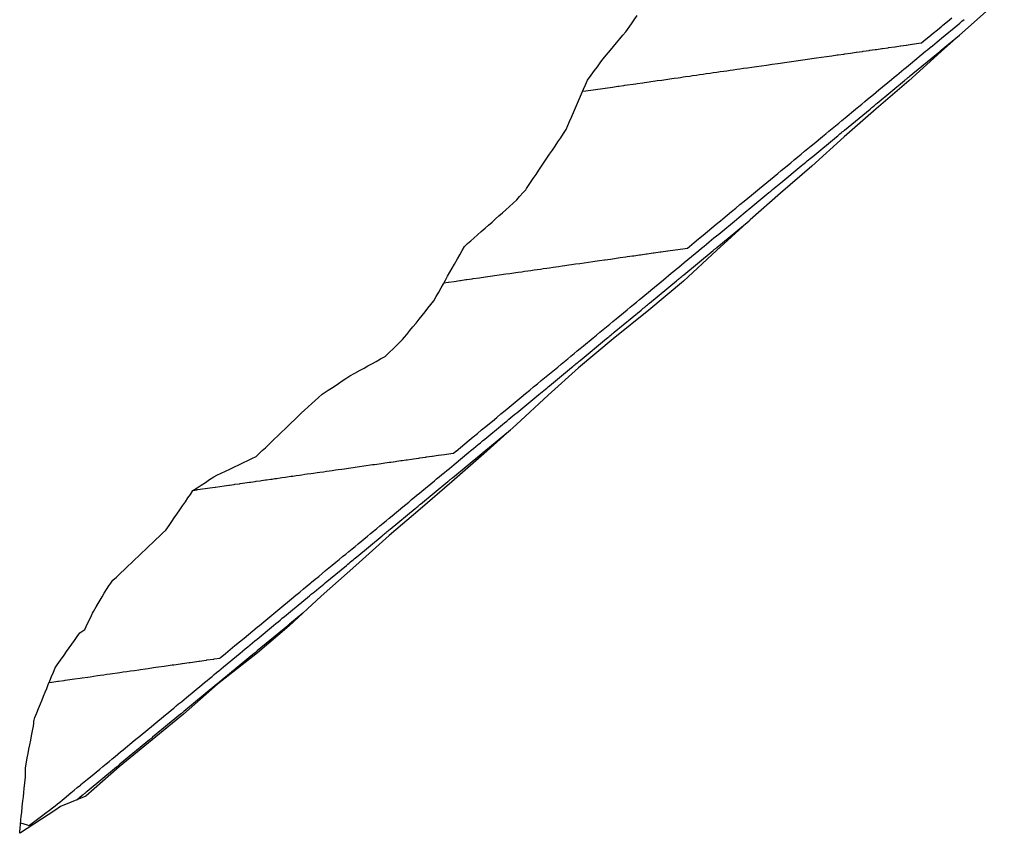
# Model space of a CAD drawing. Extents: x 2080340 to 2085376, y 13836405 to 13843046.
# Drawn here: x 2081706 to 2082029, y 13837777 to 13838044 of the extents above; entities that cross this region are included whole.
import ezdxf

# ---------------------------------------------------------------- set-up
doc = ezdxf.new("R2010")
doc.units = 0
doc.header["$MEASUREMENT"] = 0
for name, color, linetype in [('C-TOPO-BDRY', 110, 'Continuous'), ('C-TOPO-MAJR', 3, 'Continuous'), ('C-TOPO-MINR', 2, 'Continuous')]:
    doc.layers.add(name, color=color, linetype=linetype)

msp = doc.modelspace()

# ---------------------------------------------------------------- linework, layer by layer
at = {"layer": 'C-TOPO-BDRY'}
for points in [[(2082029.29, 13838052.18, 1382.26), (2082018.52, 13838042.52, 1382.06), (2082008.57, 13838033.67, 1381.9), (2081997.93, 13838024.02, 1381.68), (2081987.21, 13838014.75, 1381.58), (2081976.69, 13838005.59, 1381.46), (2081966.01, 13837996, 1381.26), (2081955.79, 13837987.11, 1381.14), (2081945.81, 13837978.33, 1381.01), (2081934.75, 13837968.3, 1380.78), (2081923.89, 13837958.16, 1380.48), (2081912.49, 13837948.61, 1380.45), (2081900.82, 13837939.23, 1380.51), (2081889.41, 13837929.75, 1380.5), (2081879.48, 13837920.68, 1380.28), (2081869.04, 13837911.12, 1380.04), (2081858.31, 13837901.49, 1379.84), (2081847.82, 13837892.3, 1379.71), (2081837.36, 13837883.3, 1379.61), (2081827.25, 13837874.59, 1379.52), (2081816.27, 13837864.78, 1379.33), (2081804.84, 13837854.66, 1379.16), (2081794.4, 13837844.98, 1378.89), (2081783.91, 13837836.02, 1378.81), (2081770.87, 13837825.77, 1378.95), (2081759.61, 13837815.94, 1378.81), (2081749.4, 13837807.49, 1378.81), (2081738.57, 13837798.61, 1378.83), (2081727.61, 13837788.96, 1378.67), (2081719.29, 13837785.57, 1379.57), (2081717.39, 13837784.3, 1379.61), (2081706.11, 13837776.88, 1379.89), (2081705.93, 13837776.78, 1379.9), (2081705.88, 13837776.95, 1379.9), (2081705.84, 13837777.19, 1379.91), (2081705.84, 13837777.22, 1379.91), (2081705.97, 13837778.49, 1379.95), (2081706.1, 13837779.76, 1379.99), (2081706.1, 13837779.76, 1379.99), (2081706.24, 13837781.07, 1380.02), (2081706.37, 13837782.37, 1380.06), (2081706.37, 13837782.38, 1380.06), (2081706.5, 13837783.58, 1380.1), (2081706.7, 13837785.52, 1380.15), (2081706.9, 13837787.46, 1380.21), (2081706.9, 13837787.47, 1380.21), (2081707.04, 13837788.81, 1380.25), (2081707.18, 13837790.15, 1380.29), (2081707.32, 13837791.5, 1380.33), (2081707.52, 13837793.41, 1380.38), (2081707.72, 13837795.32, 1380.44), (2081707.72, 13837795.32, 1380.44), (2081707.73, 13837795.4, 1380.44), (2081707.71, 13837796.82, 1380.48), (2081707.7, 13837798.24, 1380.52), (2081708.07, 13837800.19, 1380.56), (2081708.34, 13837801.59, 1380.58), (2081708.61, 13837802.99, 1380.6), (2081708.88, 13837804.39, 1380.63), (2081709.16, 13837805.86, 1380.65), (2081709.45, 13837807.34, 1380.68), (2081709.73, 13837808.82, 1380.7), (2081709.94, 13837809.88, 1380.72), (2081710.14, 13837810.95, 1380.74), (2081710.34, 13837811.98, 1380.76), (2081710.53, 13837813, 1380.78), (2081710.5, 13837813.78, 1380.79), (2081710.54, 13837813.98, 1380.79), (2081710.82, 13837814.82, 1380.81), (2081711.43, 13837816.32, 1380.83), (2081712.04, 13837817.82, 1380.86), (2081712.65, 13837819.32, 1380.88), (2081713.17, 13837820.58, 1380.9), (2081713.69, 13837821.85, 1380.93), (2081714.2, 13837823.11, 1380.95), (2081714.72, 13837824.38, 1380.97), (2081715.24, 13837825.64, 1380.99), (2081715.75, 13837826.91, 1381.01), (2081716.33, 13837828.32, 1381.03), (2081716.91, 13837829.74, 1381.06), (2081717.49, 13837831.16, 1381.08), (2081718.16, 13837832.11, 1381.1), (2081719.28, 13837833.71, 1381.12), (2081720.41, 13837835.31, 1381.15), (2081721.25, 13837836.5, 1381.17), (2081722.08, 13837837.69, 1381.19), (2081722.92, 13837838.88, 1381.2), (2081723.81, 13837840.15, 1381.22), (2081724.7, 13837841.41, 1381.24), (2081725.59, 13837842.67, 1381.26), (2081727.21, 13837843.69, 1381.28), (2081727.68, 13837844.67, 1381.29), (2081728.37, 13837846.15, 1381.32), (2081729.06, 13837847.62, 1381.34), (2081729.75, 13837849.1, 1381.37), (2081730.06, 13837849.63, 1381.38), (2081731, 13837851.22, 1381.4), (2081731.95, 13837852.83, 1381.43), (2081732.89, 13837854.43, 1381.45), (2081733.62, 13837855.66, 1381.47), (2081734.34, 13837856.89, 1381.49), (2081735.07, 13837858.13, 1381.51), (2081735.78, 13837859.01, 1381.53), (2081736.49, 13837859.9, 1381.54), (2081736.49, 13837859.9, 1381.54), (2081736.49, 13837859.9, 1381.54), (2081737.61, 13837860.97, 1381.56), (2081738.92, 13837862.22, 1381.58), (2081740.23, 13837863.46, 1381.6), (2081741.38, 13837864.55, 1381.61), (2081742.52, 13837865.63, 1381.63), (2081743.67, 13837866.72, 1381.64), (2081744.84, 13837867.83, 1381.66), (2081746.01, 13837868.94, 1381.68), (2081747.18, 13837870.05, 1381.7), (2081748.31, 13837871.12, 1381.71), (2081749.45, 13837872.2, 1381.73), (2081750.59, 13837873.28, 1381.74), (2081751.69, 13837874.32, 1381.76), (2081752.79, 13837875.37, 1381.78), (2081753.89, 13837876.41, 1381.79), (2081754.94, 13837877.94, 1381.82), (2081755.78, 13837879.17, 1381.84), (2081756.63, 13837880.4, 1381.85), (2081757.47, 13837881.63, 1381.87), (2081758.41, 13837883, 1381.9), (2081759.35, 13837884.36, 1381.92), (2081760.29, 13837885.73, 1381.94), (2081761.12, 13837886.94, 1381.96), (2081761.94, 13837888.14, 1381.98), (2081762.77, 13837889.35, 1382)], [(2082029.29, 13838052.18, 1382.26), (2082018.52, 13838042.52, 1382.06), (2082008.57, 13838033.67, 1381.9), (2081997.93, 13838024.02, 1381.68), (2081987.21, 13838014.75, 1381.58), (2081976.69, 13838005.59, 1381.46), (2081966.01, 13837996, 1381.26), (2081955.79, 13837987.11, 1381.14), (2081945.81, 13837978.33, 1381.01), (2081934.75, 13837968.3, 1380.78), (2081923.89, 13837958.16, 1380.48), (2081912.49, 13837948.61, 1380.45), (2081900.82, 13837939.23, 1380.51), (2081889.41, 13837929.75, 1380.5), (2081879.48, 13837920.68, 1380.28), (2081869.04, 13837911.12, 1380.04), (2081858.31, 13837901.49, 1379.84), (2081847.82, 13837892.3, 1379.71), (2081837.36, 13837883.3, 1379.61), (2081827.25, 13837874.59, 1379.52), (2081816.27, 13837864.78, 1379.33), (2081804.84, 13837854.66, 1379.16), (2081794.4, 13837844.98, 1378.89), (2081783.91, 13837836.02, 1378.81), (2081770.87, 13837825.77, 1378.95), (2081759.61, 13837815.94, 1378.81), (2081749.4, 13837807.49, 1378.81), (2081738.57, 13837798.61, 1378.83), (2081727.61, 13837788.96, 1378.67), (2081719.29, 13837785.57, 1379.57), (2081717.39, 13837784.3, 1379.61), (2081706.11, 13837776.88, 1379.89), (2081705.93, 13837776.78, 1379.9), (2081705.88, 13837776.95, 1379.9), (2081705.84, 13837777.19, 1379.91), (2081705.84, 13837777.22, 1379.91), (2081705.97, 13837778.49, 1379.95), (2081706.1, 13837779.76, 1379.99), (2081706.1, 13837779.76, 1379.99), (2081706.24, 13837781.07, 1380.02), (2081706.37, 13837782.37, 1380.06), (2081706.37, 13837782.38, 1380.06), (2081706.5, 13837783.58, 1380.1), (2081706.7, 13837785.52, 1380.15), (2081706.9, 13837787.46, 1380.21), (2081706.9, 13837787.47, 1380.21), (2081707.04, 13837788.81, 1380.25), (2081707.18, 13837790.15, 1380.29), (2081707.32, 13837791.5, 1380.33), (2081707.52, 13837793.41, 1380.38), (2081707.72, 13837795.32, 1380.44), (2081707.72, 13837795.32, 1380.44), (2081707.73, 13837795.4, 1380.44), (2081707.71, 13837796.82, 1380.48), (2081707.7, 13837798.24, 1380.52), (2081708.07, 13837800.19, 1380.56), (2081708.34, 13837801.59, 1380.58), (2081708.61, 13837802.99, 1380.6), (2081708.88, 13837804.39, 1380.63), (2081709.16, 13837805.86, 1380.65), (2081709.45, 13837807.34, 1380.68), (2081709.73, 13837808.82, 1380.7), (2081709.94, 13837809.88, 1380.72), (2081710.14, 13837810.95, 1380.74), (2081710.34, 13837811.98, 1380.76), (2081710.53, 13837813, 1380.78), (2081710.5, 13837813.78, 1380.79), (2081710.54, 13837813.98, 1380.79), (2081710.82, 13837814.82, 1380.81), (2081711.43, 13837816.32, 1380.83), (2081712.04, 13837817.82, 1380.86), (2081712.65, 13837819.32, 1380.88), (2081713.17, 13837820.58, 1380.9), (2081713.69, 13837821.85, 1380.93), (2081714.2, 13837823.11, 1380.95), (2081714.72, 13837824.38, 1380.97), (2081715.24, 13837825.64, 1380.99), (2081715.75, 13837826.91, 1381.01), (2081716.33, 13837828.32, 1381.03), (2081716.91, 13837829.74, 1381.06), (2081717.49, 13837831.16, 1381.08), (2081718.16, 13837832.11, 1381.1), (2081719.28, 13837833.71, 1381.12), (2081720.41, 13837835.31, 1381.15), (2081721.25, 13837836.5, 1381.17), (2081722.08, 13837837.69, 1381.19), (2081722.92, 13837838.88, 1381.2), (2081723.81, 13837840.15, 1381.22), (2081724.7, 13837841.41, 1381.24), (2081725.59, 13837842.67, 1381.26), (2081727.21, 13837843.69, 1381.28), (2081727.68, 13837844.67, 1381.29), (2081728.37, 13837846.15, 1381.32), (2081729.06, 13837847.62, 1381.34), (2081729.75, 13837849.1, 1381.37), (2081730.06, 13837849.63, 1381.38), (2081731, 13837851.22, 1381.4), (2081731.95, 13837852.83, 1381.43), (2081732.89, 13837854.43, 1381.45), (2081733.62, 13837855.66, 1381.47), (2081734.34, 13837856.89, 1381.49), (2081735.07, 13837858.13, 1381.51), (2081735.78, 13837859.01, 1381.53), (2081736.49, 13837859.9, 1381.54), (2081736.49, 13837859.9, 1381.54), (2081736.49, 13837859.9, 1381.54), (2081737.61, 13837860.97, 1381.56), (2081738.92, 13837862.22, 1381.58), (2081740.23, 13837863.46, 1381.6), (2081741.38, 13837864.55, 1381.61), (2081742.52, 13837865.63, 1381.63), (2081743.67, 13837866.72, 1381.64), (2081744.84, 13837867.83, 1381.66), (2081746.01, 13837868.94, 1381.68), (2081747.18, 13837870.05, 1381.7), (2081748.31, 13837871.12, 1381.71), (2081749.45, 13837872.2, 1381.73), (2081750.59, 13837873.28, 1381.74), (2081751.69, 13837874.32, 1381.76), (2081752.79, 13837875.37, 1381.78), (2081753.89, 13837876.41, 1381.79), (2081754.94, 13837877.94, 1381.82), (2081755.78, 13837879.17, 1381.84), (2081756.63, 13837880.4, 1381.85), (2081757.47, 13837881.63, 1381.87), (2081758.41, 13837883, 1381.9), (2081759.35, 13837884.36, 1381.92), (2081760.29, 13837885.73, 1381.94), (2081761.12, 13837886.94, 1381.96), (2081761.94, 13837888.14, 1381.98), (2081762.77, 13837889.35, 1382)], [(2081762.77, 13837889.35, 1382), (2081764.14, 13837890.26, 1382.01), (2081765.5, 13837891.17, 1382.02), (2081766.86, 13837892.08, 1382.04), (2081768.23, 13837892.99, 1382.05), (2081769.59, 13837893.9, 1382.06), (2081770.62, 13837894.4, 1382.07), (2081772.04, 13837895.08, 1382.08), (2081773.46, 13837895.76, 1382.08), (2081774.89, 13837896.43, 1382.09), (2081776.37, 13837897.15, 1382.1), (2081777.86, 13837897.86, 1382.11), (2081779.35, 13837898.57, 1382.12), (2081780.75, 13837899.23, 1382.13), (2081782.14, 13837899.9, 1382.14), (2081783.53, 13837900.56, 1382.14), (2081784.54, 13837901.53, 1382.16), (2081785.54, 13837902.49, 1382.17), (2081786.55, 13837903.46, 1382.19), (2081787.52, 13837904.4, 1382.2), (2081788.5, 13837905.33, 1382.22), (2081789.47, 13837906.27, 1382.23), (2081790.65, 13837907.4, 1382.25), (2081791.83, 13837908.53, 1382.26), (2081793.01, 13837909.66, 1382.28), (2081794.04, 13837910.66, 1382.3), (2081795.07, 13837911.65, 1382.31), (2081796.11, 13837912.64, 1382.33), (2081797.21, 13837913.7, 1382.34), (2081798.32, 13837914.77, 1382.36), (2081799.43, 13837915.83, 1382.37), (2081800.6, 13837916.88, 1382.39), (2081801.78, 13837917.94, 1382.41), (2081802.92, 13837918.96, 1382.42), (2081804.05, 13837919.98, 1382.44), (2081805.19, 13837921, 1382.45), (2081805.87, 13837921.46, 1382.46), (2081807.16, 13837922.32, 1382.47), (2081808.29, 13837923.07, 1382.48), (2081809.42, 13837923.82, 1382.49), (2081810.54, 13837924.56, 1382.5), (2081811.78, 13837925.38, 1382.51), (2081813.01, 13837926.2, 1382.52), (2081814.24, 13837927.02, 1382.54), (2081815.95, 13837927.96, 1382.55), (2081817.67, 13837928.9, 1382.56), (2081818.95, 13837929.6, 1382.57), (2081820.22, 13837930.31, 1382.58), (2081821.5, 13837931.01, 1382.59), (2081822.96, 13837931.81, 1382.6), (2081824.41, 13837932.61, 1382.61), (2081825.86, 13837933.41, 1382.62), (2081827.25, 13837934.74, 1382.64), (2081828.63, 13837936.08, 1382.66), (2081829.63, 13837937.04, 1382.67), (2081830.62, 13837938, 1382.69), (2081831.62, 13837938.96, 1382.7), (2081832.3, 13837939.81, 1382.72), (2081832.99, 13837940.66, 1382.73), (2081834, 13837941.92, 1382.75), (2081835.02, 13837943.17, 1382.77), (2081836.04, 13837944.43, 1382.79), (2081837.02, 13837945.65, 1382.81), (2081838, 13837946.87, 1382.83), (2081838.99, 13837948.08, 1382.85), (2081839.96, 13837949.28, 1382.87), (2081840.93, 13837950.48, 1382.88), (2081841.9, 13837951.68, 1382.9), (2081842.7, 13837953.13, 1382.93), (2081843.51, 13837954.57, 1382.95), (2081844.32, 13837956.02, 1382.97), (2081845.02, 13837957.28, 1382.99), (2081845.72, 13837958.55, 1383.01), (2081846.43, 13837959.81, 1383.04), (2081847.17, 13837961.14, 1383.06), (2081847.92, 13837962.48, 1383.08), (2081848.66, 13837963.81, 1383.1), (2081849.61, 13837965.47, 1383.13), (2081850.4, 13837966.85, 1383.15), (2081851.2, 13837968.22, 1383.17), (2081851.99, 13837969.6, 1383.19), (2081853, 13837970.5, 1383.21), (2081854.02, 13837971.4, 1383.22), (2081855.03, 13837972.3, 1383.24), (2081856.26, 13837973.39, 1383.25), (2081857.48, 13837974.47, 1383.27), (2081858.71, 13837975.56, 1383.28), (2081859.86, 13837976.58, 1383.3), (2081861.02, 13837977.61, 1383.31), (2081862.17, 13837978.63, 1383.33), (2081863.29, 13837979.61, 1383.34), (2081864.4, 13837980.6, 1383.36), (2081865.52, 13837981.59, 1383.37), (2081866.74, 13837982.68, 1383.39), (2081867.97, 13837983.76, 1383.41), (2081869.2, 13837984.85, 1383.42), (2081870.02, 13837986.02, 1383.44), (2081870.12, 13837986.12, 1383.44), (2081871.11, 13837987.16, 1383.46), (2081872.1, 13837988.2, 1383.47), (2081872.37, 13837988.6, 1383.48), (2081873.47, 13837990.23, 1383.51), (2081874.56, 13837991.86, 1383.53), (2081875.48, 13837993.23, 1383.55), (2081876.39, 13837994.59, 1383.58), (2081877.3, 13837995.95, 1383.6), (2081878.18, 13837997.26, 1383.62), (2081879.06, 13837998.57, 1383.64), (2081879.93, 13837999.88, 1383.66), (2081880.84, 13838001.23, 1383.68), (2081881.74, 13838002.58, 1383.7), (2081882.65, 13838003.93, 1383.73), (2081883.56, 13838005.29, 1383.75), (2081884.47, 13838006.65, 1383.77), (2081885.39, 13838008.01, 1383.79), (2081885.94, 13838009.3, 1383.81), (2081886.5, 13838010.59, 1383.83), (2081887.15, 13838012.1, 1383.86), (2081887.81, 13838013.62, 1383.88), (2081888.46, 13838015.13, 1383.91), (2081889.12, 13838016.66, 1383.94), (2081889.78, 13838018.19, 1383.96), (2081890.45, 13838019.72, 1383.99), (2081891.09, 13838021.23, 1384.01), (2081891.74, 13838022.73, 1384.04), (2081892.39, 13838024.23, 1384.06), (2081893.56, 13838025.81, 1384.09), (2081894.72, 13838027.39, 1384.11), (2081895.63, 13838028.63, 1384.13), (2081896.53, 13838029.86, 1384.15), (2081897.44, 13838031.1, 1384.17), (2081898.66, 13838032.56, 1384.19), (2081899.87, 13838034.03, 1384.22), (2081900.91, 13838035.27, 1384.24), (2081901.94, 13838036.51, 1384.25), (2081902.97, 13838037.75, 1384.27), (2081903.95, 13838038.94, 1384.29), (2081904.94, 13838040.12, 1384.31), (2081906.84, 13838042.68, 1384.35), (2081907.75, 13838044.05, 1384.37), (2081908.66, 13838045.42, 1384.4)], [(2081762.77, 13837889.35, 1382), (2081764.14, 13837890.26, 1382.01), (2081765.5, 13837891.17, 1382.02), (2081766.86, 13837892.08, 1382.04), (2081768.23, 13837892.99, 1382.05), (2081769.59, 13837893.9, 1382.06), (2081770.62, 13837894.4, 1382.07), (2081772.04, 13837895.08, 1382.08), (2081773.46, 13837895.76, 1382.08), (2081774.89, 13837896.43, 1382.09), (2081776.37, 13837897.15, 1382.1), (2081777.86, 13837897.86, 1382.11), (2081779.35, 13837898.57, 1382.12), (2081780.75, 13837899.23, 1382.13), (2081782.14, 13837899.9, 1382.14), (2081783.53, 13837900.56, 1382.14), (2081784.54, 13837901.53, 1382.16), (2081785.54, 13837902.49, 1382.17), (2081786.55, 13837903.46, 1382.19), (2081787.52, 13837904.4, 1382.2), (2081788.5, 13837905.33, 1382.22), (2081789.47, 13837906.27, 1382.23), (2081790.65, 13837907.4, 1382.25), (2081791.83, 13837908.53, 1382.26), (2081793.01, 13837909.66, 1382.28), (2081794.04, 13837910.66, 1382.3), (2081795.07, 13837911.65, 1382.31), (2081796.11, 13837912.64, 1382.33), (2081797.21, 13837913.7, 1382.34), (2081798.32, 13837914.77, 1382.36), (2081799.43, 13837915.83, 1382.37), (2081800.6, 13837916.88, 1382.39), (2081801.78, 13837917.94, 1382.41), (2081802.92, 13837918.96, 1382.42), (2081804.05, 13837919.98, 1382.44), (2081805.19, 13837921, 1382.45), (2081805.87, 13837921.46, 1382.46), (2081807.16, 13837922.32, 1382.47), (2081808.29, 13837923.07, 1382.48), (2081809.42, 13837923.82, 1382.49), (2081810.54, 13837924.56, 1382.5), (2081811.78, 13837925.38, 1382.51), (2081813.01, 13837926.2, 1382.52), (2081814.24, 13837927.02, 1382.54), (2081815.95, 13837927.96, 1382.55), (2081817.67, 13837928.9, 1382.56), (2081818.95, 13837929.6, 1382.57), (2081820.22, 13837930.31, 1382.58), (2081821.5, 13837931.01, 1382.59), (2081822.96, 13837931.81, 1382.6), (2081824.41, 13837932.61, 1382.61), (2081825.86, 13837933.41, 1382.62), (2081827.25, 13837934.74, 1382.64), (2081828.63, 13837936.08, 1382.66), (2081829.63, 13837937.04, 1382.67), (2081830.62, 13837938, 1382.69), (2081831.62, 13837938.96, 1382.7), (2081832.3, 13837939.81, 1382.72), (2081832.99, 13837940.66, 1382.73), (2081834, 13837941.92, 1382.75), (2081835.02, 13837943.17, 1382.77), (2081836.04, 13837944.43, 1382.79), (2081837.02, 13837945.65, 1382.81), (2081838, 13837946.87, 1382.83), (2081838.99, 13837948.08, 1382.85), (2081839.96, 13837949.28, 1382.87), (2081840.93, 13837950.48, 1382.88), (2081841.9, 13837951.68, 1382.9), (2081842.7, 13837953.13, 1382.93), (2081843.51, 13837954.57, 1382.95), (2081844.32, 13837956.02, 1382.97), (2081845.02, 13837957.28, 1382.99), (2081845.72, 13837958.55, 1383.01), (2081846.43, 13837959.81, 1383.04), (2081847.17, 13837961.14, 1383.06), (2081847.92, 13837962.48, 1383.08), (2081848.66, 13837963.81, 1383.1), (2081849.61, 13837965.47, 1383.13), (2081850.4, 13837966.85, 1383.15), (2081851.2, 13837968.22, 1383.17), (2081851.99, 13837969.6, 1383.19), (2081853, 13837970.5, 1383.21), (2081854.02, 13837971.4, 1383.22), (2081855.03, 13837972.3, 1383.24), (2081856.26, 13837973.39, 1383.25), (2081857.48, 13837974.47, 1383.27), (2081858.71, 13837975.56, 1383.28), (2081859.86, 13837976.58, 1383.3), (2081861.02, 13837977.61, 1383.31), (2081862.17, 13837978.63, 1383.33), (2081863.29, 13837979.61, 1383.34), (2081864.4, 13837980.6, 1383.36), (2081865.52, 13837981.59, 1383.37), (2081866.74, 13837982.68, 1383.39), (2081867.97, 13837983.76, 1383.41), (2081869.2, 13837984.85, 1383.42), (2081870.02, 13837986.02, 1383.44), (2081870.12, 13837986.12, 1383.44), (2081871.11, 13837987.16, 1383.46), (2081872.1, 13837988.2, 1383.47), (2081872.37, 13837988.6, 1383.48), (2081873.47, 13837990.23, 1383.51), (2081874.56, 13837991.86, 1383.53), (2081875.48, 13837993.23, 1383.55), (2081876.39, 13837994.59, 1383.58), (2081877.3, 13837995.95, 1383.6), (2081878.18, 13837997.26, 1383.62), (2081879.06, 13837998.57, 1383.64), (2081879.93, 13837999.88, 1383.66), (2081880.84, 13838001.23, 1383.68), (2081881.74, 13838002.58, 1383.7), (2081882.65, 13838003.93, 1383.73), (2081883.56, 13838005.29, 1383.75), (2081884.47, 13838006.65, 1383.77), (2081885.39, 13838008.01, 1383.79), (2081885.94, 13838009.3, 1383.81), (2081886.5, 13838010.59, 1383.83), (2081887.15, 13838012.1, 1383.86), (2081887.81, 13838013.62, 1383.88), (2081888.46, 13838015.13, 1383.91), (2081889.12, 13838016.66, 1383.94), (2081889.78, 13838018.19, 1383.96), (2081890.45, 13838019.72, 1383.99), (2081891.09, 13838021.23, 1384.01), (2081891.74, 13838022.73, 1384.04), (2081892.39, 13838024.23, 1384.06), (2081893.56, 13838025.81, 1384.09), (2081894.72, 13838027.39, 1384.11), (2081895.63, 13838028.63, 1384.13), (2081896.53, 13838029.86, 1384.15), (2081897.44, 13838031.1, 1384.17), (2081898.66, 13838032.56, 1384.19), (2081899.87, 13838034.03, 1384.22), (2081900.91, 13838035.27, 1384.24), (2081901.94, 13838036.51, 1384.25), (2081902.97, 13838037.75, 1384.27), (2081903.95, 13838038.94, 1384.29), (2081904.94, 13838040.12, 1384.31), (2081906.84, 13838042.68, 1384.35), (2081907.75, 13838044.05, 1384.37), (2081908.66, 13838045.42, 1384.4)]]:
    msp.add_polyline3d(points, dxfattribs=at)
at = {"layer": 'C-TOPO-MAJR', "elevation": 1380, "flags": 128}
msp.add_lwpolyline([(2081706.15, 13837780.22), (2081708.3, 13837779.51), (2081708.3, 13837779.51), (2081708.84, 13837779.33), (2081709.04, 13837779.48), (2081711.23, 13837781.13), (2081712.99, 13837782.44), (2081714.42, 13837783.52), (2081715.62, 13837784.41), (2081716.63, 13837785.17), (2081717.49, 13837785.82), (2081718.27, 13837786.41), (2081719.03, 13837787.04), (2081719.76, 13837787.64), (2081720.46, 13837788.22), (2081722.69, 13837790.06), (2081723.74, 13837790.93), (2081724.77, 13837791.78), (2081725.78, 13837792.62), (2081725.96, 13837792.77), (2081727.03, 13837793.65), (2081728.08, 13837794.52), (2081729.11, 13837795.37), (2081732.12, 13837797.85), (2081733.18, 13837798.73), (2081734.21, 13837799.58), (2081735.23, 13837800.42), (2081736.22, 13837801.24), (2081737.19, 13837802.04), (2081738.09, 13837802.79), (2081738.98, 13837803.52), (2081739.85, 13837804.24), (2081743.46, 13837807.22), (2081744.39, 13837807.99), (2081745.29, 13837808.74), (2081746.19, 13837809.47), (2081747.14, 13837810.26), (2081748.07, 13837811.03), (2081748.99, 13837811.79), (2081749.89, 13837812.53), (2081753.74, 13837815.72), (2081754.68, 13837816.49), (2081755.6, 13837817.26), (2081756.44, 13837817.94), (2081757.26, 13837818.62), (2081758.06, 13837819.28), (2081758.95, 13837820.02), (2081759.82, 13837820.74), (2081760.67, 13837821.44), (2081765.71, 13837825.6), (2081766.56, 13837826.31), (2081767.4, 13837827), (2081768.22, 13837827.68), (2081769.03, 13837828.34), (2081769.72, 13837828.92), (2081770.51, 13837829.57), (2081771.29, 13837830.21), (2081772.05, 13837830.85), (2081772.8, 13837831.47), (2081778.23, 13837835.95), (2081779.08, 13837836.65), (2081779.91, 13837837.34), (2081780.73, 13837838.02), (2081781.54, 13837838.68), (2081782.33, 13837839.33), (2081783.1, 13837839.98), (2081783.87, 13837840.61), (2081789.22, 13837845.03), (2081789.99, 13837845.67), (2081790.7, 13837846.26), (2081791.41, 13837846.84), (2081792.1, 13837847.41), (2081792.78, 13837847.97), (2081793.45, 13837848.52), (2081794.11, 13837849.07), (2081794.76, 13837849.61), (2081801.05, 13837854.81), (2081801.63, 13837855.29), (2081802.2, 13837855.76), (2081802.76, 13837856.22), (2081803.31, 13837856.67), (2081804.14, 13837857.36), (2081804.67, 13837857.8), (2081805.19, 13837858.23), (2081805.7, 13837858.65), (2081806.2, 13837859.06), (2081813.16, 13837864.81), (2081813.63, 13837865.2), (2081814.08, 13837865.57), (2081814.53, 13837865.94), (2081814.95, 13837866.29), (2081815.36, 13837866.63), (2081815.76, 13837866.96), (2081816.16, 13837867.29), (2081816.56, 13837867.62), (2081824.94, 13837874.54), (2081825.26, 13837874.81), (2081825.58, 13837875.07), (2081825.92, 13837875.35), (2081826.26, 13837875.63), (2081826.59, 13837875.9), (2081826.91, 13837876.17), (2081827.23, 13837876.44), (2081827.55, 13837876.7), (2081835.77, 13837883.49), (2081836.05, 13837883.72), (2081836.32, 13837883.95), (2081836.59, 13837884.17), (2081836.85, 13837884.38), (2081837.11, 13837884.6), (2081837.31, 13837884.76), (2081837.51, 13837884.93), (2081846.51, 13837892.37), (2081846.68, 13837892.51), (2081846.87, 13837892.67), (2081847.07, 13837892.83), (2081847.26, 13837892.98), (2081847.44, 13837893.14), (2081847.63, 13837893.29), (2081847.81, 13837893.44), (2081847.98, 13837893.58), (2081857.63, 13837901.55), (2081857.74, 13837901.64), (2081857.84, 13837901.73), (2081857.95, 13837901.82), (2081858.05, 13837901.9), (2081858.15, 13837901.99), (2081858.25, 13837902.07), (2081858.35, 13837902.15), (2081867.08, 13837909.36)], dxfattribs=at)
at = {"layer": 'C-TOPO-MINR', "flags": 128}
for points, elevation in [([(2081845.22, 13837957.64), (2081846.59, 13837957.84), (2081846.65, 13837957.85), (2081848.53, 13837958.12), (2081850.39, 13837958.38), (2081850.61, 13837958.41), (2081852.41, 13837958.67), (2081852.72, 13837958.71), (2081854.46, 13837958.96), (2081854.85, 13837959.02), (2081856.93, 13837959.31), (2081857.42, 13837959.38), (2081865.53, 13837960.54), (2081866.82, 13837960.73), (2081867.55, 13837960.83), (2081868.8, 13837961.01), (2081869.57, 13837961.12), (2081870.78, 13837961.29), (2081871.7, 13837961.42), (2081872.8, 13837961.58), (2081873.77, 13837961.72), (2081874.83, 13837961.87), (2081875.85, 13837962.02), (2081876.9, 13837962.17), (2081877.85, 13837962.3), (2081878.96, 13837962.46), (2081879.87, 13837962.59), (2081881.04, 13837962.76), (2081881.92, 13837962.88), (2081882.85, 13837963.02), (2081884.08, 13837963.19), (2081884.97, 13837963.32), (2081886.26, 13837963.5), (2081887.11, 13837963.62), (2081888.47, 13837963.82), (2081889.83, 13837964.01), (2081891.27, 13837964.22), (2081892.66, 13837964.42), (2081894.16, 13837964.63), (2081894.77, 13837964.72), (2081894.77, 13837964.72), (2081896.34, 13837964.94), (2081897.99, 13837965.18), (2081898.18, 13837965.2), (2081899.92, 13837965.45), (2081900.63, 13837965.55), (2081902.44, 13837965.81), (2081903.07, 13837965.9), (2081904.96, 13837966.17), (2081905.42, 13837966.24), (2081907.2, 13837966.49), (2081907.61, 13837966.55), (2081909.45, 13837966.81), (2081909.81, 13837966.86), (2081911.7, 13837967.14), (2081911.99, 13837967.18), (2081913.95, 13837967.46), (2081914.19, 13837967.49), (2081916.21, 13837967.78), (2081916.4, 13837967.81), (2081916.59, 13837967.83), (2081918.62, 13837968.12), (2081918.76, 13837968.14), (2081921.14, 13837968.48), (2081921.22, 13837968.49), (2081923.68, 13837968.85), (2081923.71, 13837968.85), (2081925.21, 13837969.06), (2081925.83, 13837969.58), (2081927.36, 13837970.84), (2081928.87, 13837972.09), (2081930.35, 13837973.31), (2081931.81, 13837974.51), (2081933.25, 13837975.7), (2081934.67, 13837976.88), (2081936.07, 13837978.03), (2081936.8, 13837978.63), (2081938.25, 13837979.84), (2081939.68, 13837981.02), (2081941.08, 13837982.18), (2081942.46, 13837983.32), (2081943.82, 13837984.43), (2081945.03, 13837985.43), (2081946.26, 13837986.45), (2081947.54, 13837987.51), (2081948.82, 13837988.57), (2081950.07, 13837989.6), (2081951.3, 13837990.62), (2081952.51, 13837991.62), (2081953.71, 13837992.61), (2081954.88, 13837993.58), (2081956.03, 13837994.53), (2081957.95, 13837996.11), (2081959.14, 13837997.1), (2081960.31, 13837998.06), (2081961.46, 13837999.02), (2081962.57, 13837999.93), (2081963.66, 13838000.83), (2081964.73, 13838001.71), (2081965.79, 13838002.59), (2081966.83, 13838003.45), (2081969.59, 13838005.73), (2081970.65, 13838006.6), (2081971.69, 13838007.47), (2081972.71, 13838008.31), (2081973.82, 13838009.22), (2081974.9, 13838010.12), (2081975.96, 13838010.99), (2081977, 13838011.86), (2081980.38, 13838014.65), (2081981.45, 13838015.53), (2081982.45, 13838016.35), (2081983.43, 13838017.16), (2081984.39, 13838017.96), (2081985.34, 13838018.74), (2081986.27, 13838019.51), (2081987.18, 13838020.27), (2081988.09, 13838021.01), (2081992.19, 13838024.4), (2081993.1, 13838025.16), (2081994, 13838025.9), (2081994.78, 13838026.55), (2081995.55, 13838027.18), (2081996.31, 13838027.81), (2081997.13, 13838028.48), (2081997.82, 13838029.06), (2081998.51, 13838029.62), (2082003.43, 13838033.69), (2082004.09, 13838034.23), (2082004.88, 13838034.89), (2082005.66, 13838035.53), (2082006.43, 13838036.17), (2082007.18, 13838036.79), (2082007.92, 13838037.4), (2082008.65, 13838038), (2082013.99, 13838042.41), (2082014.69, 13838042.99), (2082015.38, 13838043.56), (2082016.05, 13838044.12)], 1383), ([(2081890.8, 13838020.55), (2081891.82, 13838020.7), (2081900.63, 13838021.96), (2081902.3, 13838022.19), (2081902.67, 13838022.25), (2081904.3, 13838022.48), (2081904.68, 13838022.53), (2081908.19, 13838023.04), (2081908.68, 13838023.1), (2081910.53, 13838023.37), (2081911.07, 13838023.45), (2081912.59, 13838023.66), (2081913.18, 13838023.75), (2081914.67, 13838023.96), (2081915.3, 13838024.05), (2081916.76, 13838024.26), (2081917.44, 13838024.36), (2081918.8, 13838024.55), (2081920.1, 13838024.74), (2081920.85, 13838024.84), (2081922.12, 13838025.02), (2081922.92, 13838025.14), (2081923.75, 13838025.26), (2081924.61, 13838025.38), (2081925.95, 13838025.57), (2081926.87, 13838025.7), (2081928.17, 13838025.89), (2081929.14, 13838026.03), (2081930.4, 13838026.21), (2081931.4, 13838026.35), (2081932.63, 13838026.52), (2081933.68, 13838026.68), (2081934.86, 13838026.84), (2081935.99, 13838027.01), (2081937.11, 13838027.16), (2081938.11, 13838027.31), (2081939.28, 13838027.47), (2081940.25, 13838027.61), (2081941.46, 13838027.79), (2081942.4, 13838027.92), (2081943.66, 13838028.1), (2081944.98, 13838028.29), (2081946.35, 13838028.48), (2081947.9, 13838028.71), (2081949.53, 13838028.94), (2081951.22, 13838029.18), (2081953, 13838029.43), (2081954.85, 13838029.7), (2081967.63, 13838031.52), (2081969.23, 13838031.75), (2081970.88, 13838031.99), (2081972.59, 13838032.23), (2081974.34, 13838032.48), (2081974.73, 13838032.54), (2081976.52, 13838032.79), (2081976.88, 13838032.84), (2081978.71, 13838033.1), (2081980.6, 13838033.37), (2081980.75, 13838033.4), (2081982.69, 13838033.67), (2081982.94, 13838033.71), (2081984.92, 13838033.99), (2081985.14, 13838034.02), (2081986.92, 13838034.28), (2081987.12, 13838034.31), (2081987.32, 13838034.33), (2081989.11, 13838034.59), (2081989.29, 13838034.62), (2081991.1, 13838034.87), (2081991.25, 13838034.9), (2081993.28, 13838035.19), (2081993.39, 13838035.2), (2081995.16, 13838035.45), (2081995.25, 13838035.47), (2081997.04, 13838035.72), (2081997.11, 13838035.73), (2081998.93, 13838035.99), (2081998.97, 13838036), (2082001.23, 13838036.32), (2082001.24, 13838036.32), (2082002.05, 13838036.44), (2082003.01, 13838037.23), (2082004.48, 13838038.44), (2082005.92, 13838039.63), (2082007.33, 13838040.8), (2082008.72, 13838041.95), (2082009.15, 13838042.3), (2082010.6, 13838043.5), (2082012.02, 13838044.68)], 1384), ([(2081763, 13837889.5), (2081763.41, 13837889.56), (2081763.51, 13837889.57), (2081763.9, 13837889.63), (2081764.04, 13837889.65), (2081764.4, 13837889.7), (2081768.27, 13837890.25), (2081770, 13837890.5), (2081770.14, 13837890.52), (2081772.99, 13837890.93), (2081774.53, 13837891.15), (2081774.74, 13837891.18), (2081776.26, 13837891.39), (2081776.5, 13837891.43), (2081778, 13837891.64), (2081778.27, 13837891.68), (2081779.82, 13837891.9), (2081781.34, 13837892.12), (2081781.65, 13837892.16), (2081783.14, 13837892.38), (2081783.48, 13837892.42), (2081784.86, 13837892.62), (2081785.22, 13837892.67), (2081786.58, 13837892.87), (2081786.97, 13837892.92), (2081788.31, 13837893.11), (2081788.74, 13837893.17), (2081789.19, 13837893.24), (2081789.67, 13837893.31), (2081790.15, 13837893.38), (2081791.4, 13837893.56), (2081791.94, 13837893.63), (2081793.16, 13837893.81), (2081793.75, 13837893.89), (2081794.94, 13837894.06), (2081795.58, 13837894.15), (2081796.7, 13837894.31), (2081797.77, 13837894.46), (2081798.49, 13837894.57), (2081799.53, 13837894.72), (2081800.3, 13837894.83), (2081801.51, 13837895), (2081802.34, 13837895.12), (2081803.51, 13837895.28), (2081804.49, 13837895.42), (2081805.6, 13837895.58), (2081806.66, 13837895.73), (2081807.59, 13837895.87), (2081808.47, 13837895.99), (2081809.61, 13837896.15), (2081810.46, 13837896.28), (2081811.66, 13837896.45), (2081812.53, 13837896.57), (2081813.8, 13837896.75), (2081814.62, 13837896.87), (2081815.4, 13837896.98), (2081816.75, 13837897.17), (2081817.5, 13837897.28), (2081818.92, 13837897.48), (2081819.62, 13837897.59), (2081821.11, 13837897.8), (2081821.75, 13837897.89), (2081822.36, 13837897.98), (2081823.9, 13837898.2), (2081825.29, 13837898.39), (2081825.74, 13837898.46), (2081827.3, 13837898.68), (2081827.71, 13837898.74), (2081829.34, 13837898.97), (2081829.72, 13837899.03), (2081831.05, 13837899.22), (2081831.43, 13837899.27), (2081832.8, 13837899.47), (2081833.14, 13837899.52), (2081834.56, 13837899.72), (2081835.25, 13837899.82), (2081836.97, 13837900.06), (2081837.3, 13837900.11), (2081839.08, 13837900.36), (2081839.28, 13837900.39), (2081839.48, 13837900.42), (2081841.28, 13837900.68), (2081841.44, 13837900.7), (2081843.31, 13837900.97), (2081843.43, 13837900.99), (2081845.37, 13837901.26), (2081845.44, 13837901.27), (2081847.44, 13837901.56), (2081847.46, 13837901.56), (2081848.38, 13837901.69), (2081849.14, 13837902.32), (2081849.19, 13837902.36), (2081850.64, 13837903.56), (2081852.07, 13837904.74), (2081853.48, 13837905.9), (2081854.86, 13837907.05), (2081856.22, 13837908.17), (2081857.56, 13837909.28), (2081858.95, 13837910.43), (2081859.66, 13837911.01), (2081861.11, 13837912.21), (2081862.53, 13837913.38), (2081863.93, 13837914.54), (2081865.3, 13837915.67), (2081866.65, 13837916.79), (2081867.98, 13837917.89), (2081869.29, 13837918.96), (2081870.57, 13837920.02), (2081872.05, 13837921.25), (2081873.37, 13837922.34), (2081874.67, 13837923.41), (2081875.94, 13837924.46), (2081877.19, 13837925.49), (2081878.25, 13837926.37), (2081879.36, 13837927.29), (2081880.45, 13837928.19), (2081882.6, 13837929.96), (2081883.71, 13837930.88), (2081884.8, 13837931.78), (2081885.87, 13837932.67), (2081886.93, 13837933.54), (2081887.96, 13837934.4), (2081888.98, 13837935.24), (2081889.98, 13837936.06), (2081891.06, 13837936.96), (2081894.19, 13837939.54), (2081895.33, 13837940.48), (2081896.45, 13837941.41), (2081897.55, 13837942.31), (2081898.62, 13837943.2), (2081899.68, 13837944.08), (2081900.72, 13837944.94), (2081901.74, 13837945.78), (2081905.37, 13837948.78), (2081906.41, 13837949.64), (2081907.43, 13837950.48), (2081908.43, 13837951.3), (2081909.41, 13837952.12), (2081910.38, 13837952.92), (2081911.34, 13837953.71), (2081912.28, 13837954.49), (2081913.2, 13837955.25), (2081917.28, 13837958.62), (2081918.16, 13837959.34), (2081919.02, 13837960.05), (2081919.87, 13837960.76), (2081920.71, 13837961.45), (2081921.53, 13837962.13), (2081922.35, 13837962.81), (2081923.26, 13837963.56), (2081924.16, 13837964.3), (2081928.99, 13837968.29), (2081929.84, 13837969), (2081930.69, 13837969.7), (2081931.51, 13837970.38), (2081932.33, 13837971.05), (2081933.13, 13837971.71), (2081933.92, 13837972.37), (2081934.7, 13837973.02), (2081935.47, 13837973.65), (2081941.32, 13837978.48), (2081942.04, 13837979.08), (2081942.76, 13837979.67), (2081943.45, 13837980.25), (2081944.14, 13837980.81), (2081944.82, 13837981.37), (2081945.42, 13837981.87), (2081946.03, 13837982.38), (2081951.98, 13837987.29), (2081952.57, 13837987.78), (2081953.15, 13837988.26), (2081953.72, 13837988.73), (2081954.28, 13837989.19), (2081954.83, 13837989.65), (2081955.37, 13837990.09), (2081955.91, 13837990.53), (2081962.58, 13837996.05), (2081963.09, 13837996.47), (2081963.59, 13837996.88), (2081964.08, 13837997.28), (2081964.55, 13837997.67), (2081965.01, 13837998.06), (2081965.47, 13837998.43), (2081965.92, 13837998.81), (2081966.36, 13837999.17), (2081974.19, 13838005.64), (2081974.56, 13838005.95), (2081974.93, 13838006.25), (2081975.29, 13838006.55), (2081975.68, 13838006.87), (2081976.06, 13838007.19), (2081976.43, 13838007.49), (2081976.8, 13838007.8), (2081985.18, 13838014.72), (2081985.5, 13838014.98), (2081985.8, 13838015.23), (2081986.09, 13838015.47), (2081986.37, 13838015.71), (2081986.65, 13838015.94), (2081986.93, 13838016.17), (2081987.2, 13838016.39), (2081987.47, 13838016.61), (2081996.55, 13838024.11), (2081996.77, 13838024.29), (2081996.98, 13838024.47), (2081997.17, 13838024.63), (2081997.36, 13838024.78), (2081997.54, 13838024.93), (2081997.74, 13838025.1), (2081997.9, 13838025.23), (2081998.07, 13838025.37), (2082008.12, 13838033.67), (2082008.18, 13838033.72), (2082008.25, 13838033.78), (2082008.31, 13838033.84), (2082008.38, 13838033.89), (2082008.45, 13838033.95), (2082008.51, 13838034), (2082008.58, 13838034.05), (2082014.57, 13838039)], 1382), ([(2081715.51, 13837826.32), (2081716.4, 13837826.44), (2081718.36, 13837826.72), (2081718.56, 13837826.75), (2081720.42, 13837827.02), (2081720.75, 13837827.07), (2081723.79, 13837827.5), (2081725.73, 13837827.78), (2081726.38, 13837827.87), (2081728.19, 13837828.13), (2081728.96, 13837828.24), (2081730.23, 13837828.42), (2081731.41, 13837828.59), (2081732.32, 13837828.72), (2081733.44, 13837828.88), (2081734.46, 13837829.02), (2081735.58, 13837829.18), (2081738.7, 13837829.63), (2081739.84, 13837829.79), (2081741.06, 13837829.97), (2081742.27, 13837830.14), (2081743.56, 13837830.32), (2081744.95, 13837830.52), (2081745.53, 13837830.6), (2081747.21, 13837830.84), (2081748.02, 13837830.96), (2081749.83, 13837831.22), (2081750.54, 13837831.32), (2081751.42, 13837831.44), (2081753.33, 13837831.72), (2081753.95, 13837831.81), (2081755.97, 13837832.09), (2081756.5, 13837832.17), (2081758.62, 13837832.47), (2081759.06, 13837832.54), (2081759.37, 13837832.58), (2081761.55, 13837832.89), (2081761.8, 13837832.93), (2081762.6, 13837833.04), (2081764.73, 13837833.35), (2081764.92, 13837833.37), (2081767.14, 13837833.69), (2081767.26, 13837833.71), (2081767.36, 13837833.72), (2081769.63, 13837834.04), (2081769.68, 13837834.05), (2081771.55, 13837834.32), (2081771.85, 13837834.57), (2081773.33, 13837835.79), (2081773.46, 13837835.9), (2081775.02, 13837837.18), (2081776.55, 13837838.45), (2081778.06, 13837839.7), (2081779.54, 13837840.92), (2081780.99, 13837842.12), (2081782.42, 13837843.31), (2081783.83, 13837844.47), (2081784.57, 13837845.08), (2081786.03, 13837846.28), (2081787.38, 13837847.4), (2081788.71, 13837848.5), (2081790.03, 13837849.59), (2081791.32, 13837850.65), (2081792.59, 13837851.71), (2081793.84, 13837852.74), (2081795.08, 13837853.76), (2081796.56, 13837854.98), (2081797.82, 13837856.03), (2081799.07, 13837857.06), (2081800.29, 13837858.07), (2081801.5, 13837859.07), (2081801.73, 13837859.26), (2081802.92, 13837860.24), (2081804.08, 13837861.2), (2081805.22, 13837862.14), (2081806.35, 13837863.07), (2081808.52, 13837864.87), (2081809.68, 13837865.82), (2081810.81, 13837866.76), (2081811.93, 13837867.68), (2081812.97, 13837868.54), (2081814, 13837869.39), (2081815.01, 13837870.23), (2081816, 13837871.05), (2081816.98, 13837871.86), (2081820.1, 13837874.44), (2081821.1, 13837875.26), (2081822.08, 13837876.07), (2081823.14, 13837876.95), (2081824.18, 13837877.81), (2081825.2, 13837878.65), (2081826.21, 13837879.48), (2081827.2, 13837880.3), (2081828.17, 13837881.1), (2081831.67, 13837884), (2081832.66, 13837884.82), (2081833.64, 13837885.62), (2081834.6, 13837886.41), (2081835.54, 13837887.19), (2081836.46, 13837887.95), (2081837.18, 13837888.55), (2081837.89, 13837889.13), (2081842.08, 13837892.59), (2081842.8, 13837893.19), (2081843.66, 13837893.9), (2081844.51, 13837894.61), (2081845.35, 13837895.3), (2081846.17, 13837895.98), (2081846.98, 13837896.65), (2081847.78, 13837897.3), (2081848.56, 13837897.95), (2081853.41, 13837901.96), (2081854.19, 13837902.6), (2081854.96, 13837903.24), (2081855.71, 13837903.86), (2081856.46, 13837904.47), (2081857.19, 13837905.08), (2081857.91, 13837905.67), (2081858.65, 13837906.29), (2081864.43, 13837911.06), (2081865.14, 13837911.65), (2081865.84, 13837912.23), (2081866.53, 13837912.8), (2081867.21, 13837913.36), (2081867.87, 13837913.9), (2081868.52, 13837914.44), (2081869.16, 13837914.97), (2081869.79, 13837915.49), (2081876.36, 13837920.92), (2081876.92, 13837921.38), (2081877.46, 13837921.83), (2081877.99, 13837922.27), (2081878.52, 13837922.7), (2081878.97, 13837923.07), (2081879.43, 13837923.46), (2081879.89, 13837923.84), (2081887.14, 13837929.82), (2081887.51, 13837930.13), (2081887.87, 13837930.43), (2081888.23, 13837930.73), (2081888.58, 13837931.02), (2081888.93, 13837931.3), (2081889.27, 13837931.59), (2081889.6, 13837931.86), (2081889.97, 13837932.16), (2081898.64, 13837939.33), (2081899.02, 13837939.64), (2081899.38, 13837939.94), (2081899.75, 13837940.24), (2081900.1, 13837940.53), (2081900.45, 13837940.82), (2081900.79, 13837941.1), (2081901.12, 13837941.38), (2081909.95, 13837948.67), (2081910.32, 13837948.98), (2081910.68, 13837949.28), (2081911.04, 13837949.57), (2081911.39, 13837949.86), (2081911.74, 13837950.15), (2081912.08, 13837950.43), (2081912.41, 13837950.71), (2081912.74, 13837950.98), (2081921.63, 13837958.32), (2081921.93, 13837958.57), (2081922.22, 13837958.81), (2081922.51, 13837959.05), (2081922.8, 13837959.29), (2081923.08, 13837959.53), (2081923.36, 13837959.76), (2081923.68, 13837960.01), (2081923.98, 13837960.27), (2081933.7, 13837968.3), (2081933.86, 13837968.42), (2081934.01, 13837968.55), (2081934.16, 13837968.68), (2081934.31, 13837968.8), (2081934.45, 13837968.92), (2081934.6, 13837969.04), (2081934.74, 13837969.15), (2081934.88, 13837969.27), (2081945.43, 13837977.99)], 1381), ([(2081798.8, 13837849.06), (2081794.44, 13837845.45), (2081794.37, 13837845.4), (2081794.31, 13837845.34), (2081794.24, 13837845.29), (2081794.17, 13837845.23), (2081794.1, 13837845.17), (2081794.02, 13837845.11), (2081793.95, 13837845.05), (2081793.87, 13837844.98), (2081783.9, 13837836.75), (2081783.78, 13837836.65), (2081783.66, 13837836.55), (2081783.53, 13837836.44), (2081783.41, 13837836.34), (2081783.28, 13837836.23), (2081783.14, 13837836.12), (2081783.01, 13837836.01), (2081772.27, 13837827.14), (2081772.26, 13837827.12), (2081772.24, 13837827.11), (2081772.22, 13837827.09), (2081772.2, 13837827.08), (2081770.77, 13837825.9), (2081770.73, 13837825.87), (2081770.69, 13837825.83), (2081770.65, 13837825.8), (2081770.61, 13837825.76), (2081759.77, 13837816.81), (2081759.64, 13837816.7), (2081759.5, 13837816.59), (2081759.36, 13837816.47), (2081759.23, 13837816.36), (2081759.1, 13837816.26), (2081758.97, 13837816.15), (2081758.82, 13837816.03), (2081758.68, 13837815.9), (2081749.48, 13837808.31), (2081749.33, 13837808.19), (2081749.19, 13837808.06), (2081749.03, 13837807.94), (2081748.88, 13837807.81), (2081748.73, 13837807.69), (2081748.59, 13837807.57), (2081748.44, 13837807.44), (2081738.76, 13837799.45), (2081738.63, 13837799.34), (2081738.5, 13837799.23), (2081738.36, 13837799.12), (2081738.22, 13837799), (2081738.07, 13837798.88), (2081737.92, 13837798.76), (2081737.77, 13837798.63), (2081737.61, 13837798.5), (2081727.98, 13837790.54), (2081727.73, 13837790.33), (2081727.47, 13837790.12), (2081727.21, 13837789.9), (2081727.16, 13837789.87), (2081726.91, 13837789.66), (2081726.66, 13837789.45), (2081726.4, 13837789.23), (2081724.57, 13837787.72)], 1379)]:
    msp.add_lwpolyline(points, dxfattribs=dict(at, elevation=elevation))

doc.saveas('drawing.dxf')
